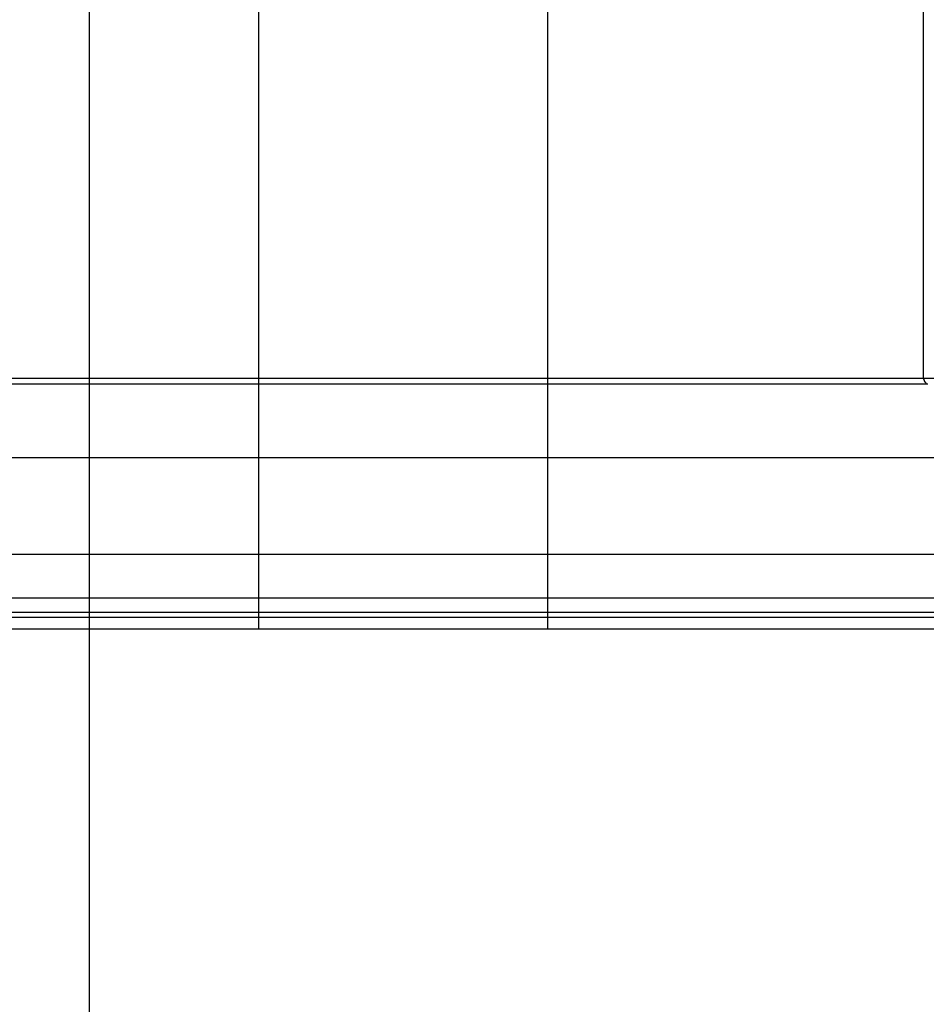
# Model space of a CAD drawing. Extents: x -41.6 to 41.6, y -24.8 to 24.8.
# Drawn here: x 8.1 to 11.3, y 0.3 to 3.7 of the extents above; entities that cross this region are included whole.
import ezdxf

# ---------------------------------------------------------------- set-up
doc = ezdxf.new("R2010")
doc.units = 0
doc.layers.get('0').update_dxf_attribs({"linetype": 'CONTINUOUS'})

msp = doc.modelspace()

# ---------------------------------------------------------------- linework, layer by layer
at = {"color": 0}
for points in [[(8.3785, -12.2665), (8.3785, 20.8924)], [(8.963, 2.4798), (8.963, 6.1461)], [(9.963, 2.4798), (9.963, 6.1461)], [(11.262, 2.4798), (11.262, 6.1461)], [(2.4273, 2.4798), (8.963, 2.4798)], [(2.4363, 2.46), (8.963, 2.46)], [(8.963, 2.46), (8.963, 2.4798)], [(8.963, 2.4798), (9.963, 2.4798)], [(8.963, 2.2056), (8.963, 2.46)], [(8.963, 2.46), (9.963, 2.46)], [(9.963, 2.46), (9.963, 2.4798)], [(9.963, 2.4798), (11.262, 2.4798)], [(9.963, 2.2056), (9.963, 2.46)], [(9.963, 2.46), (11.2763, 2.46)], [(11.262, 2.4798), (14.0044, 2.4798)], [(11.2621, 2.4798), (11.2621, 2.4798), (11.2621, 2.4795), (11.2621, 2.4795), (11.2621, 2.4792), (11.2621, 2.4792), (11.2621, 2.4789), (11.2621, 2.4789), (11.2621, 2.4786), (11.2621, 2.4786), (11.2621, 2.4783), (11.2621, 2.4783), (11.2621, 2.478), (11.2621, 2.478), (11.2621, 2.4778), (11.2621, 2.4778), (11.2621, 2.4778), (11.2623, 2.4778)], [(11.2621, 2.4798), (11.2621, 2.4798), (11.2621, 2.4795), (11.2621, 2.4795), (11.2621, 2.4792), (11.2621, 2.4792), (11.2621, 2.4789), (11.2621, 2.4789), (11.2621, 2.4786), (11.2621, 2.4786), (11.2621, 2.4783), (11.2621, 2.4783), (11.2621, 2.478), (11.2621, 2.478), (11.2621, 2.4778), (11.2621, 2.4778), (11.2621, 2.4778), (11.2623, 2.4778)], [(11.2623, 2.4777), (11.2623, 2.4777), (11.2623, 2.4774), (11.2623, 2.4774), (11.2623, 2.4772), (11.2623, 2.4772), (11.2623, 2.4769), (11.2623, 2.4769), (11.2623, 2.4769), (11.2623, 2.4769), (11.2623, 2.4766), (11.2623, 2.4766), (11.2623, 2.4766), (11.2623, 2.4766), (11.2623, 2.4763), (11.2623, 2.4763), (11.2623, 2.4763), (11.2624, 2.4763)], [(11.2623, 2.4777), (11.2623, 2.4777), (11.2623, 2.4774), (11.2623, 2.4774), (11.2623, 2.4772), (11.2623, 2.4772), (11.2623, 2.4769), (11.2623, 2.4769), (11.2623, 2.4769), (11.2623, 2.4769), (11.2623, 2.4766), (11.2623, 2.4766), (11.2623, 2.4766), (11.2623, 2.4766), (11.2623, 2.4763), (11.2623, 2.4763), (11.2623, 2.4763), (11.2624, 2.4763)], [(11.2624, 2.4763), (11.2624, 2.4763), (11.2624, 2.476), (11.2624, 2.476), (11.2624, 2.476), (11.2624, 2.476), (11.2624, 2.4758), (11.2624, 2.4758), (11.2624, 2.4758), (11.2624, 2.4758), (11.2624, 2.4755), (11.2624, 2.4755), (11.2624, 2.4755), (11.2624, 2.4755), (11.2624, 2.4753), (11.2624, 2.4753), (11.2624, 2.4753), (11.2626, 2.4753)], [(11.2624, 2.4763), (11.2624, 2.4763), (11.2624, 2.476), (11.2624, 2.476), (11.2624, 2.476), (11.2624, 2.476), (11.2624, 2.4758), (11.2624, 2.4758), (11.2624, 2.4758), (11.2624, 2.4758), (11.2624, 2.4755), (11.2624, 2.4755), (11.2624, 2.4755), (11.2624, 2.4755), (11.2624, 2.4753), (11.2624, 2.4753), (11.2624, 2.4753), (11.2626, 2.4753)], [(11.2628, 2.4735), (11.2626, 2.4744), (11.2624, 2.4752)], [(11.263, 2.4736), (11.263, 2.4736), (11.263, 2.4733), (11.263, 2.4733), (11.263, 2.4733), (11.263, 2.4733), (11.263, 2.4731), (11.263, 2.4731), (11.263, 2.4731), (11.263, 2.4731), (11.263, 2.4728), (11.263, 2.4728), (11.263, 2.4728), (11.263, 2.4728), (11.263, 2.4727), (11.263, 2.4727), (11.263, 2.4727), (11.2633, 2.4727)], [(11.263, 2.4736), (11.263, 2.4736), (11.263, 2.4733), (11.263, 2.4733), (11.263, 2.4733), (11.263, 2.4733), (11.263, 2.4731), (11.263, 2.4731), (11.263, 2.4731), (11.263, 2.4731), (11.263, 2.4728), (11.263, 2.4728), (11.263, 2.4728), (11.263, 2.4728), (11.263, 2.4727), (11.263, 2.4727), (11.263, 2.4727), (11.2633, 2.4727)], [(11.2633, 2.4727), (11.2633, 2.4727), (11.2633, 2.4724), (11.2633, 2.4724), (11.2633, 2.4724), (11.2633, 2.4724), (11.2633, 2.4722), (11.2633, 2.4722), (11.2633, 2.4722), (11.2633, 2.4722), (11.2633, 2.4719), (11.2633, 2.4719), (11.2633, 2.4719), (11.2633, 2.4719), (11.2633, 2.4719), (11.2633, 2.4719), (11.2633, 2.4719), (11.2635, 2.4719)], [(11.2633, 2.4727), (11.2633, 2.4727), (11.2633, 2.4724), (11.2633, 2.4724), (11.2633, 2.4724), (11.2633, 2.4724), (11.2633, 2.4722), (11.2633, 2.4722), (11.2633, 2.4722), (11.2633, 2.4722), (11.2633, 2.4719), (11.2633, 2.4719), (11.2633, 2.4719), (11.2633, 2.4719), (11.2633, 2.4719), (11.2633, 2.4719), (11.2633, 2.4719), (11.2635, 2.4719)], [(11.2636, 2.4719), (11.2636, 2.4719), (11.2636, 2.4716), (11.2636, 2.4716), (11.2636, 2.4716), (11.2636, 2.4716), (11.2636, 2.4714), (11.2636, 2.4714), (11.2636, 2.4714), (11.2636, 2.4714), (11.2636, 2.4711), (11.2636, 2.4711), (11.2636, 2.4711), (11.2636, 2.4711), (11.2636, 2.471), (11.2636, 2.471), (11.2636, 2.471), (11.2638, 2.471)], [(11.2636, 2.4719), (11.2636, 2.4719), (11.2636, 2.4716), (11.2636, 2.4716), (11.2636, 2.4716), (11.2636, 2.4716), (11.2636, 2.4714), (11.2636, 2.4714), (11.2636, 2.4714), (11.2636, 2.4714), (11.2636, 2.4711), (11.2636, 2.4711), (11.2636, 2.4711), (11.2636, 2.4711), (11.2636, 2.471), (11.2636, 2.471), (11.2636, 2.471), (11.2638, 2.471)], [(11.2639, 2.471), (11.2639, 2.471), (11.2639, 2.4707), (11.2639, 2.4707), (11.2639, 2.4707), (11.2639, 2.4707), (11.2639, 2.4705), (11.2639, 2.4705), (11.2639, 2.4705), (11.2639, 2.4705), (11.2639, 2.4702), (11.2639, 2.4702), (11.2639, 2.4702), (11.2639, 2.4702), (11.2639, 2.4701), (11.2639, 2.4701), (11.2639, 2.4701), (11.2642, 2.4701)], [(11.2639, 2.471), (11.2639, 2.471), (11.2639, 2.4707), (11.2639, 2.4707), (11.2639, 2.4707), (11.2639, 2.4707), (11.2639, 2.4705), (11.2639, 2.4705), (11.2639, 2.4705), (11.2639, 2.4705), (11.2639, 2.4702), (11.2639, 2.4702), (11.2639, 2.4702), (11.2639, 2.4702), (11.2639, 2.4701), (11.2639, 2.4701), (11.2639, 2.4701), (11.2642, 2.4701)], [(11.2642, 2.4701), (11.2642, 2.4701), (11.2642, 2.4698), (11.2642, 2.4698), (11.2642, 2.4698), (11.2642, 2.4698), (11.2642, 2.4696), (11.2642, 2.4696), (11.2642, 2.4696), (11.2643, 2.4696), (11.2643, 2.4694), (11.2643, 2.4694), (11.2643, 2.4694), (11.2643, 2.4694), (11.2643, 2.4694), (11.2643, 2.4694), (11.2643, 2.4694), (11.2646, 2.4694)], [(11.2642, 2.4701), (11.2642, 2.4701), (11.2642, 2.4698), (11.2642, 2.4698), (11.2642, 2.4698), (11.2642, 2.4698), (11.2642, 2.4696), (11.2642, 2.4696), (11.2642, 2.4696), (11.2643, 2.4696), (11.2643, 2.4694), (11.2643, 2.4694), (11.2643, 2.4694), (11.2643, 2.4694), (11.2643, 2.4694), (11.2643, 2.4694), (11.2643, 2.4694), (11.2646, 2.4694)], [(11.2646, 2.4693), (11.2646, 2.4693), (11.2646, 2.469), (11.2646, 2.469), (11.2646, 2.469), (11.2646, 2.469), (11.2646, 2.4688), (11.2646, 2.4688), (11.2646, 2.4688), (11.2648, 2.4688), (11.2648, 2.4685), (11.2648, 2.4685), (11.2648, 2.4685), (11.2648, 2.4685), (11.2648, 2.4684), (11.2648, 2.4684), (11.2648, 2.4684), (11.2651, 2.4684)], [(11.2646, 2.4693), (11.2646, 2.4693), (11.2646, 2.469), (11.2646, 2.469), (11.2646, 2.469), (11.2646, 2.469), (11.2646, 2.4688), (11.2646, 2.4688), (11.2646, 2.4688), (11.2648, 2.4688), (11.2648, 2.4685), (11.2648, 2.4685), (11.2648, 2.4685), (11.2648, 2.4685), (11.2648, 2.4684), (11.2648, 2.4684), (11.2648, 2.4684), (11.2651, 2.4684)], [(11.2652, 2.4685), (11.2652, 2.4685), (11.2652, 2.4682), (11.2652, 2.4682), (11.2652, 2.4682), (11.2652, 2.4682), (11.2652, 2.468), (11.2652, 2.468), (11.2652, 2.468), (11.2654, 2.468), (11.2654, 2.4677), (11.2654, 2.4677), (11.2654, 2.4677), (11.2654, 2.4677), (11.2654, 2.4677), (11.2654, 2.4677), (11.2654, 2.4677), (11.2656, 2.4677)], [(11.2652, 2.4685), (11.2652, 2.4685), (11.2652, 2.4682), (11.2652, 2.4682), (11.2652, 2.4682), (11.2652, 2.4682), (11.2652, 2.468), (11.2652, 2.468), (11.2652, 2.468), (11.2654, 2.468), (11.2654, 2.4677), (11.2654, 2.4677), (11.2654, 2.4677), (11.2654, 2.4677), (11.2654, 2.4677), (11.2654, 2.4677), (11.2654, 2.4677), (11.2656, 2.4677)], [(11.2656, 2.4676), (11.2656, 2.4676), (11.2656, 2.4673), (11.2656, 2.4673), (11.2656, 2.4673), (11.2656, 2.4673), (11.2656, 2.4673), (11.2656, 2.4673), (11.2656, 2.4673), (11.2659, 2.4673), (11.2659, 2.467), (11.2659, 2.467), (11.2659, 2.467), (11.2659, 2.467), (11.2659, 2.467), (11.2659, 2.467), (11.2659, 2.467), (11.2662, 2.467)], [(11.2656, 2.4676), (11.2656, 2.4676), (11.2656, 2.4673), (11.2656, 2.4673), (11.2656, 2.4673), (11.2656, 2.4673), (11.2656, 2.4673), (11.2656, 2.4673), (11.2656, 2.4673), (11.2659, 2.4673), (11.2659, 2.467), (11.2659, 2.467), (11.2659, 2.467), (11.2659, 2.467), (11.2659, 2.467), (11.2659, 2.467), (11.2659, 2.467), (11.2662, 2.467)], [(11.2662, 2.467), (11.2662, 2.467), (11.2662, 2.4667), (11.2662, 2.4667), (11.2662, 2.4667), (11.2662, 2.4667), (11.2662, 2.4665), (11.2662, 2.4665), (11.2662, 2.4665), (11.2664, 2.4665), (11.2664, 2.4662), (11.2664, 2.4662), (11.2664, 2.4662), (11.2664, 2.4662), (11.2664, 2.4662), (11.2664, 2.4662), (11.2664, 2.4662), (11.2667, 2.4662)], [(11.2662, 2.467), (11.2662, 2.467), (11.2662, 2.4667), (11.2662, 2.4667), (11.2662, 2.4667), (11.2662, 2.4667), (11.2662, 2.4665), (11.2662, 2.4665), (11.2662, 2.4665), (11.2664, 2.4665), (11.2664, 2.4662), (11.2664, 2.4662), (11.2664, 2.4662), (11.2664, 2.4662), (11.2664, 2.4662), (11.2664, 2.4662), (11.2664, 2.4662), (11.2667, 2.4662)], [(11.2667, 2.4662), (11.2667, 2.4662), (11.2667, 2.4659), (11.2667, 2.4659), (11.2667, 2.4659), (11.2667, 2.4659), (11.2667, 2.4658), (11.2667, 2.4658), (11.2667, 2.4658), (11.2669, 2.4658), (11.2669, 2.4655), (11.2669, 2.4655), (11.2669, 2.4655), (11.267, 2.4655), (11.267, 2.4655), (11.267, 2.4655), (11.267, 2.4655), (11.2673, 2.4655)], [(11.2667, 2.4662), (11.2667, 2.4662), (11.2667, 2.4659), (11.2667, 2.4659), (11.2667, 2.4659), (11.2667, 2.4659), (11.2667, 2.4658), (11.2667, 2.4658), (11.2667, 2.4658), (11.2669, 2.4658), (11.2669, 2.4655), (11.2669, 2.4655), (11.2669, 2.4655), (11.267, 2.4655), (11.267, 2.4655), (11.267, 2.4655), (11.267, 2.4655), (11.2673, 2.4655)], [(11.2673, 2.4655), (11.2673, 2.4655), (11.2673, 2.4652), (11.2673, 2.4652), (11.2673, 2.4652), (11.2673, 2.4652), (11.2673, 2.4651), (11.2673, 2.4651), (11.2673, 2.4651), (11.2675, 2.4651), (11.2675, 2.4649), (11.2675, 2.4649), (11.2675, 2.4649), (11.2675, 2.4649), (11.2675, 2.4649), (11.2675, 2.4649), (11.2675, 2.4649), (11.2678, 2.4649)], [(11.2673, 2.4655), (11.2673, 2.4655), (11.2673, 2.4652), (11.2673, 2.4652), (11.2673, 2.4652), (11.2673, 2.4652), (11.2673, 2.4651), (11.2673, 2.4651), (11.2673, 2.4651), (11.2675, 2.4651), (11.2675, 2.4649), (11.2675, 2.4649), (11.2675, 2.4649), (11.2675, 2.4649), (11.2675, 2.4649), (11.2675, 2.4649), (11.2675, 2.4649), (11.2678, 2.4649)], [(11.2679, 2.4648), (11.2679, 2.4648), (11.2679, 2.4645), (11.2679, 2.4645), (11.2679, 2.4645), (11.2679, 2.4645), (11.2679, 2.4644), (11.2679, 2.4644), (11.2679, 2.4644), (11.2681, 2.4644), (11.2681, 2.4642), (11.2681, 2.4642), (11.2681, 2.4642), (11.2683, 2.4642), (11.2683, 2.4642), (11.2683, 2.4642), (11.2683, 2.4642), (11.2686, 2.4642)], [(11.2679, 2.4648), (11.2679, 2.4648), (11.2679, 2.4645), (11.2679, 2.4645), (11.2679, 2.4645), (11.2679, 2.4645), (11.2679, 2.4644), (11.2679, 2.4644), (11.2679, 2.4644), (11.2681, 2.4644), (11.2681, 2.4642), (11.2681, 2.4642), (11.2681, 2.4642), (11.2683, 2.4642), (11.2683, 2.4642), (11.2683, 2.4642), (11.2683, 2.4642), (11.2686, 2.4642)], [(11.2686, 2.4642), (11.2686, 2.4642), (11.2686, 2.4639), (11.2686, 2.4639), (11.2686, 2.4639), (11.2686, 2.4639), (11.2686, 2.4639), (11.2686, 2.4639), (11.2686, 2.4639), (11.2688, 2.4639), (11.2688, 2.4637), (11.2688, 2.4637), (11.2688, 2.4637), (11.2689, 2.4637), (11.2689, 2.4637), (11.2689, 2.4637), (11.2689, 2.4637), (11.2692, 2.4637)], [(11.2686, 2.4642), (11.2686, 2.4642), (11.2686, 2.4639), (11.2686, 2.4639), (11.2686, 2.4639), (11.2686, 2.4639), (11.2686, 2.4639), (11.2686, 2.4639), (11.2686, 2.4639), (11.2688, 2.4639), (11.2688, 2.4637), (11.2688, 2.4637), (11.2688, 2.4637), (11.2689, 2.4637), (11.2689, 2.4637), (11.2689, 2.4637), (11.2689, 2.4637), (11.2692, 2.4637)], [(11.2692, 2.4637), (11.2692, 2.4637), (11.2692, 2.4634), (11.2692, 2.4634), (11.2692, 2.4634), (11.2692, 2.4634), (11.2692, 2.4634), (11.2692, 2.4634), (11.2692, 2.4634), (11.2695, 2.4634), (11.2695, 2.4631), (11.2695, 2.4631), (11.2695, 2.4631), (11.2696, 2.4631), (11.2696, 2.4631), (11.2696, 2.4631), (11.2696, 2.4631), (11.2699, 2.4631)], [(11.2692, 2.4637), (11.2692, 2.4637), (11.2692, 2.4634), (11.2692, 2.4634), (11.2692, 2.4634), (11.2692, 2.4634), (11.2692, 2.4634), (11.2692, 2.4634), (11.2692, 2.4634), (11.2695, 2.4634), (11.2695, 2.4631), (11.2695, 2.4631), (11.2695, 2.4631), (11.2696, 2.4631), (11.2696, 2.4631), (11.2696, 2.4631), (11.2696, 2.4631), (11.2699, 2.4631)], [(11.2698, 2.4631), (11.2698, 2.4631), (11.2698, 2.4628), (11.2698, 2.4628), (11.2698, 2.4628), (11.2698, 2.4628), (11.2698, 2.4628), (11.2698, 2.4628), (11.2698, 2.4628), (11.2701, 2.4628), (11.2701, 2.4626), (11.2701, 2.4626), (11.2701, 2.4626), (11.2703, 2.4626), (11.2703, 2.4626), (11.2703, 2.4626), (11.2703, 2.4626), (11.2706, 2.4626)], [(11.2698, 2.4631), (11.2698, 2.4631), (11.2698, 2.4628), (11.2698, 2.4628), (11.2698, 2.4628), (11.2698, 2.4628), (11.2698, 2.4628), (11.2698, 2.4628), (11.2698, 2.4628), (11.2701, 2.4628), (11.2701, 2.4626), (11.2701, 2.4626), (11.2701, 2.4626), (11.2703, 2.4626), (11.2703, 2.4626), (11.2703, 2.4626), (11.2703, 2.4626), (11.2706, 2.4626)], [(11.2706, 2.4627), (11.2706, 2.4627), (11.2706, 2.4624), (11.2706, 2.4624), (11.2706, 2.4624), (11.2706, 2.4624), (11.2706, 2.4624), (11.2706, 2.4624), (11.2706, 2.4624), (11.2709, 2.4624), (11.2709, 2.4622), (11.2709, 2.4622), (11.2709, 2.4622), (11.2709, 2.4622), (11.2709, 2.4622), (11.2709, 2.4622), (11.2709, 2.4622), (11.2712, 2.4622)], [(11.2706, 2.4627), (11.2706, 2.4627), (11.2706, 2.4624), (11.2706, 2.4624), (11.2706, 2.4624), (11.2706, 2.4624), (11.2706, 2.4624), (11.2706, 2.4624), (11.2706, 2.4624), (11.2709, 2.4624), (11.2709, 2.4622), (11.2709, 2.4622), (11.2709, 2.4622), (11.2709, 2.4622), (11.2709, 2.4622), (11.2709, 2.4622), (11.2709, 2.4622), (11.2712, 2.4622)], [(3.2222, 2.2056), (8.963, 2.2056)], [(8.963, 1.8708), (8.963, 2.2056)], [(8.963, 2.2056), (9.963, 2.2056)], [(9.963, 1.8708), (9.963, 2.2056)], [(9.963, 2.2056), (12.526, 2.2056)], [(3.2222, 1.8708), (8.963, 1.8708)], [(8.963, 1.7198), (8.963, 1.8708)], [(8.963, 1.8708), (9.963, 1.8708)], [(9.963, 1.7198), (9.963, 1.8708)], [(9.963, 1.8708), (12.526, 1.8708)], [(2.756, 1.7198), (8.963, 1.7198)], [(8.963, 1.6706), (8.963, 1.7198)], [(8.963, 1.7198), (9.963, 1.7198)], [(9.963, 1.6706), (9.963, 1.7198)], [(9.963, 1.7198), (11.7848, 1.7198)], [(2.7335, 1.6706), (8.963, 1.6706)], [(8.963, 1.6529), (8.963, 1.6706)], [(8.963, 1.6706), (9.963, 1.6706)], [(9.963, 1.6529), (9.963, 1.6706)], [(9.963, 1.6706), (11.7489, 1.6706)], [(2.7335, 1.6529), (8.963, 1.6529)], [(8.963, 1.6129), (8.963, 1.6529)], [(8.963, 1.6529), (9.963, 1.6529)], [(9.963, 1.6129), (9.963, 1.6529)], [(9.963, 1.6529), (11.7489, 1.6529)], [(2.7118, 1.6129), (8.963, 1.6129)], [(8.963, 1.6129), (9.963, 1.6129)], [(9.963, 1.6129), (11.7144, 1.6129)]]:
    msp.add_lwpolyline(points, dxfattribs=at)

doc.saveas('drawing.dxf')
